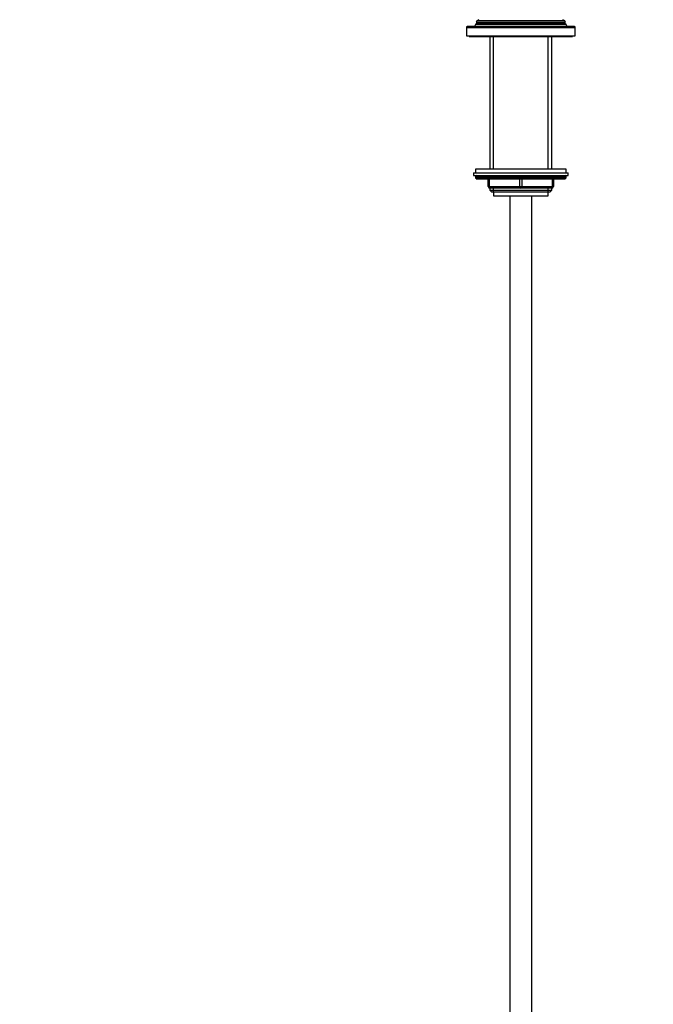
# Model space of a CAD drawing. Units: millimetres. Extents: x 0 to 1446, y 0 to 2765.
# Drawn here: x 349 to 698, y 1638 to 2180 of the extents above; entities that cross this region are included whole.
import ezdxf
from ezdxf import colors
from ezdxf.entities.mleader import LeaderData, LeaderLine
from ezdxf.math import Vec2, Vec3

# ---------------------------------------------------------------- set-up
doc = ezdxf.new("R2010")
doc.units = ezdxf.units.MM
doc.layers.add('DV1_Défaut', color=7, linetype='Continuous')
doc.layers.add('Défaut', color=7, linetype='Continuous')

# ---------------------------------------------------------------- blocks, each defined once
blk = doc.blocks.new('_DOT')
at = {"color": 0}
blk.add_line((0, 0), (-1, 0), dxfattribs=at)
at = {"color": 0, "const_width": 0.333}
blk.add_lwpolyline([(-0.1665, 0, 1), (0.1665, 0, 1)], format="xyb", close=True, dxfattribs=at)
blk = doc.blocks.new('SE')
at = {"layer": 'DV1_Défaut', "color": 7, "linetype": 'Continuous'}
for p, q in [((602.07, 2179.59), (601.04, 2178.99)), ((649.5, 2178.99), (648.47, 2179.59)), ((595.27, 2175.26), (655.27, 2175.26)), ((595.27, 2175.26), (595.27, 2170.76)), ((654.77, 2175.76), (595.77, 2175.76)), ((600.25, 2176.97), (599.77, 2175.76)), ((601.32, 2177.59), (600.25, 2176.97)), ((650.3, 2176.97), (600.25, 2176.97)), ((601.04, 2178.99), (600.75, 2178.26)), ((600.75, 2178.26), (649.79, 2178.26)), ((600.75, 2178.26), (601.32, 2177.93)), ((649.5, 2178.99), (601.04, 2178.99)), ((649.22, 2177.93), (601.32, 2177.93)), ((649.22, 2177.59), (601.32, 2177.59)), ((649.22, 2177.93), (649.79, 2178.26)), ((650.3, 2176.97), (649.22, 2177.59)), ((649.79, 2178.26), (649.5, 2178.99)), ((650.77, 2175.76), (650.3, 2176.97)), ((655.27, 2170.76), (655.27, 2175.26)), ((595.27, 2170.76), (655.27, 2170.76)), ((596.77, 2170.76), (596.77, 2170.26)), ((596.77, 2170.26), (653.77, 2170.26)), ((608.27, 2170.26), (608.27, 2097.26)), ((610.13, 2097.26), (610.13, 2170.26)), ((640.42, 2097.26), (640.42, 2170.26)), ((642.27, 2097.26), (642.27, 2170.26)), ((653.77, 2170.26), (653.77, 2170.76)), ((599.27, 2095.26), (651.27, 2095.26)), ((599.27, 2095.26), (599.27, 2093.76)), ((599.27, 2093.76), (651.27, 2093.76)), ((650.27, 2097.26), (600.27, 2097.26)), ((600.27, 2097.26), (600.27, 2095.26)), ((650.27, 2093.26), (600.27, 2093.26)), ((600.27, 2093.26), (600.27, 2092.61)), ((650.27, 2092.61), (600.27, 2092.61)), ((600.27, 2092.61), (601.12, 2091.76)), ((649.43, 2091.76), (650.27, 2092.61)), ((650.27, 2095.26), (650.27, 2097.26)), ((650.27, 2092.61), (650.27, 2093.26)), ((651.27, 2093.76), (651.27, 2095.26)), ((649.43, 2091.76), (601.12, 2091.76)), ((607.27, 2087.76), (607.27, 2091.76)), ((607.27, 2087.76), (607.77, 2087.76)), ((607.77, 2091.76), (607.77, 2087.76)), ((607.77, 2087.76), (624.77, 2087.76)), ((624.77, 2087.76), (624.77, 2091.76)), ((624.77, 2087.76), (625.77, 2087.76)), ((625.77, 2091.76), (625.77, 2087.76)), ((625.77, 2087.76), (642.77, 2087.76)), ((642.77, 2087.76), (642.77, 2091.76)), ((642.77, 2087.76), (643.27, 2087.76)), ((643.27, 2091.76), (643.27, 2087.76)), ((608.27, 2086.76), (608.27, 2085.67)), ((625.27, 2086.76), (608.27, 2086.76)), ((608.27, 2085.67), (642.27, 2085.67)), ((608.27, 2085.67), (609.18, 2084.76)), ((609.18, 2084.76), (641.37, 2084.76)), ((610.13, 2084.76), (610.13, 2086.76)), ((610.27, 2084.76), (610.27, 2082.56)), ((610.27, 2082.56), (640.27, 2082.56)), ((619.27, 2082.56), (619.27, 1390.76)), ((642.27, 2086.76), (625.27, 2086.76)), ((631.27, 1390.76), (631.27, 2082.56)), ((640.27, 2082.56), (640.27, 2084.76)), ((640.42, 2084.76), (640.42, 2086.76)), ((641.37, 2084.76), (642.27, 2085.67)), ((642.27, 2085.67), (642.27, 2086.76))]:
    blk.add_line(p, q, dxfattribs=at)
for centre, radius, start, end in [((595.77, 2175.26), 0.5, 90, 180), ((601.22, 2177.76), 0.2, 300, 60), ((649.32, 2177.76), 0.2, 120, 240), ((654.77, 2175.26), 0.5, 0, 90), ((600.77, 2093.26), 0.5, 90, 180), ((649.77, 2093.26), 0.5, 0, 90), ((608.27, 2087.76), 1, 180, 270), ((642.27, 2087.76), 1, 270, 0)]:
    blk.add_arc(centre, radius, start, end, dxfattribs=at)
for centre, major_axis, start_param, end_param in [((608.27, 2087.76), (0, -1), 4.712389, 6.283185), ((625.27, 2087.76), (0, -1), 4.712389, 6.283185), ((625.27, 2087.76), (0, -1), 0, 1.570796), ((642.27, 2087.76), (0, 1), 3.141593, 4.712389)]:
    blk.add_ellipse(centre, major_axis=major_axis, ratio=0.5, start_param=start_param, end_param=end_param, dxfattribs=at)

msp = doc.modelspace()

# ---------------------------------------------------------------- block references
at = {"layer": 'Défaut'}
msp.add_blockref('SE', (0, 0), dxfattribs=at)

# ---------------------------------------------------------------- leaders
at = {"layer": 'Défaut', "color": 7, "linetype": 'Continuous'}
ml = msp.add_multileader_mtext('Standard', dxfattribs=at)
ml.set_content('{\\pxsm0.9;\\fSolid Edge ISO|b1||i0||c0|p34;\\W1.;12/03/2024\\P}', color=256)
ml.set_leader_properties()
ml.set_arrow_properties(name='DOT')
ml.build(insert=Vec2(0, 0))
ml.multileader.update_dxf_attribs({"leader_type": 0, "dogleg_length": 0, "arrow_head_size": 12})
ctx = ml.context
ctx.base_point, ctx.char_height, ctx.arrow_head_size = Vec3(1358.33, 2745.19), 12, 12
notes = []
notes.append((ctx, [(0, (0, 0, 0), (0, 0), (1, 0), 1, [])]))
ctx.mtext.insert = Vec3(1360.33, 2751.19)
for ctx, leaders in notes:
    for number, flags, end, landing, length, lines in leaders:
        leader = LeaderData()
        leader.index, (leader.has_last_leader_line, leader.has_dogleg_vector, leader.attachment_direction) = number, flags
        leader.last_leader_point, leader.dogleg_vector, leader.dogleg_length = Vec3(end), Vec3(landing), length
        for number, points, colour, breaks in lines:
            line = LeaderLine()
            line.index, line.vertices, line.color, line.breaks = number, Vec3.list(points), colors.encode_raw_color(colour), breaks
            leader.lines.append(line)
        ctx.leaders.append(leader)

doc.saveas('drawing.dxf')
